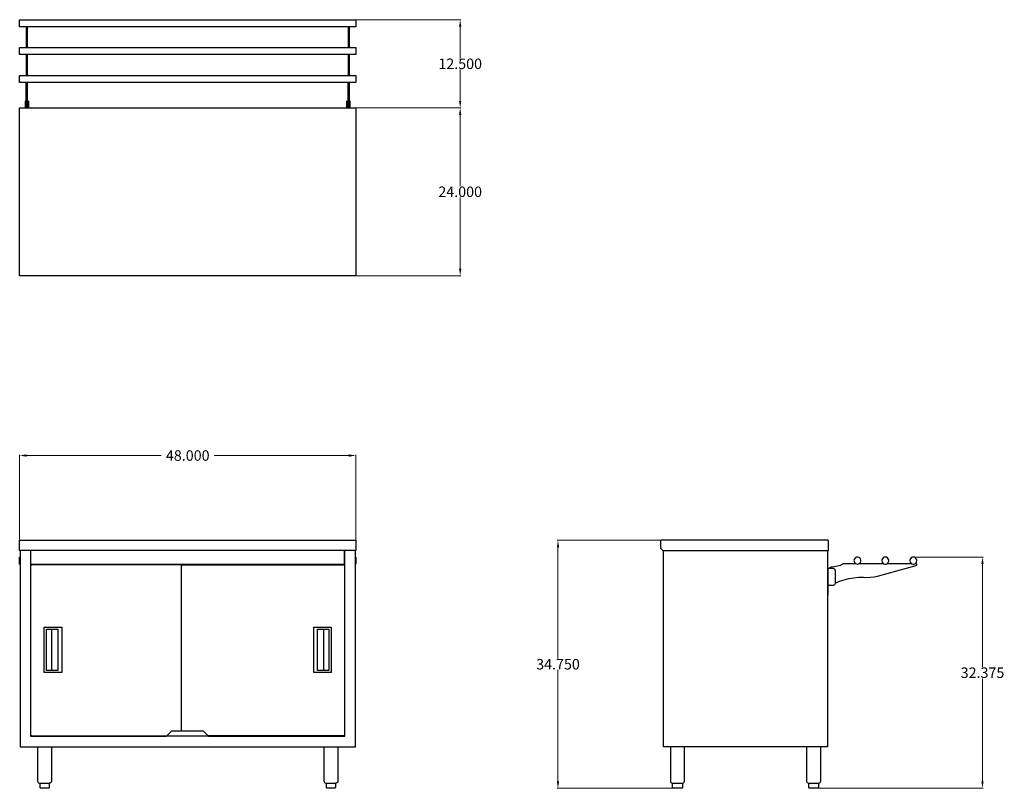
# Model space of a CAD drawing. Units: inches. Extents: x -18 to 123, y -43 to 67.
import ezdxf

# ---------------------------------------------------------------- set-up
doc = ezdxf.new("R2010")
doc.units = ezdxf.units.IN
doc.header["$MEASUREMENT"] = 0
doc.layers.add('AM_0', color=7, linetype='Continuous', lineweight=30)
doc.layers.add('AM_5', color=3, linetype='Continuous', lineweight=15)
doc.layers.add('PDF_Geometry', color=7, linetype='Continuous')
doc.styles.get("Standard").update_dxf_attribs({"font": 'ROMANS.SHX'})
doc.dimstyles.new('AM_ANSI$0', dxfattribs={"dimtxt": 0.12, "dimasz": 0.12, "dimexe": 0.1, "dimexo": 0.05, "dimgap": 0.06, "dimtad": 0, "dimtih": 1, "dimtoh": 1, "dimdec": 4, "dimzin": 7, "dimdsep": 46, "dimtxsty": 'Standard', "dimcen": 0, "dimclrd": 256, "dimclre": 256, "dimclrt": 2, "dimadec": 0, "dimazin": 2, "dimtp": 0.1, "dimtm": 0.1, "dimtfac": 0.71, "dimtdec": 4, "dimtofl": 0, "dimtmove": 0, "dimatfit": 3, "dimfxl": 1, "dimtolj": 1, "dimtzin": 7, "dimlwd": -1, "dimlwe": -1, "dimarcsym": 1})

# ---------------------------------------------------------------- blocks, each defined once
blk = doc.blocks.new('*D4')
at = {"layer": 'AM_5', "color": 1, "linetype": 'ByBlock', "transparency": 16777216}
for p, q in [((-17.87, -7.46), (-17.87, 4.8)), ((-16.87, 4.7), (2.39, 4.7)), ((29.2, 4.7), (9.94, 4.7)), ((30.2, -7.36), (30.2, 4.8))]:
    blk.add_line(p, q, dxfattribs=at)
at = {"layer": 'AM_5', "color": 1, "transparency": 16777216}
for points in [[(-16.87, 4.87), (-16.87, 4.53), (-17.87, 4.7)], [(29.2, 4.87), (29.2, 4.53), (30.2, 4.7)]]:
    blk.add_solid(points, dxfattribs=at)
at = {"layer": 'Defpoints', "color": 0, "transparency": 16777216}
for p in [(30.2, 4.7), (-17.87, -7.51), (30.2, -7.41)]:
    blk.add_point(p, dxfattribs=at)
at = {"layer": 'AM_5', "color": 1, "transparency": 16777216, "insert": (6.17, 4.7), "char_height": 1.5, "attachment_point": 5}
blk.add_mtext('\\A1;48.000', dxfattribs=at)
blk = doc.blocks.new('*D5')
at = {"layer": 'AM_5', "color": 1, "linetype": 'ByBlock', "transparency": 16777216}
for p, q in [((30.25, 54.41), (45.24, 54.41)), ((45.14, 53.41), (45.14, 43.23)), ((45.14, 31.42), (45.14, 41.61)), ((30.25, 30.42), (45.24, 30.42))]:
    blk.add_line(p, q, dxfattribs=at)
at = {"layer": 'AM_5', "color": 1, "transparency": 16777216}
for points in [[(44.98, 53.41), (45.31, 53.41), (45.14, 54.41)], [(44.98, 31.42), (45.31, 31.42), (45.14, 30.42)]]:
    blk.add_solid(points, dxfattribs=at)
at = {"layer": 'Defpoints', "color": 0, "transparency": 16777216}
for p in [(30.2, 54.41), (30.2, 30.42), (45.14, 30.42)]:
    blk.add_point(p, dxfattribs=at)
at = {"layer": 'AM_5', "color": 1, "transparency": 16777216, "insert": (45.14, 42.42), "char_height": 1.5, "attachment_point": 5}
blk.add_mtext('\\A1;24.000', dxfattribs=at)
blk = doc.blocks.new('*D6')
at = {"layer": 'AM_5', "color": 1, "linetype": 'ByBlock', "transparency": 16777216}
for p, q in [((30.25, 67.03), (45.24, 67.03)), ((45.14, 66.03), (45.14, 61.53)), ((45.14, 55.41), (45.14, 59.91)), ((30.25, 54.41), (45.24, 54.41))]:
    blk.add_line(p, q, dxfattribs=at)
at = {"layer": 'AM_5', "color": 1, "transparency": 16777216}
for points in [[(44.98, 66.03), (45.31, 66.03), (45.14, 67.03)], [(44.98, 55.41), (45.31, 55.41), (45.14, 54.41)]]:
    blk.add_solid(points, dxfattribs=at)
at = {"layer": 'Defpoints', "color": 0, "transparency": 16777216}
for p in [(30.2, 67.03), (30.2, 54.41), (45.14, 54.41)]:
    blk.add_point(p, dxfattribs=at)
at = {"layer": 'AM_5', "color": 1, "transparency": 16777216, "insert": (45.14, 60.72), "char_height": 1.5, "attachment_point": 5}
blk.add_mtext('\\A1;12.500', dxfattribs=at)
blk = doc.blocks.new('*D7')
at = {"layer": 'AM_5', "color": 1, "linetype": 'ByBlock', "transparency": 16777216}
for p, q in [((73.82, -7.41), (59.03, -7.41)), ((59.13, -8.41), (59.13, -24.34)), ((59.13, -41.89), (59.13, -25.96)), ((75.59, -42.89), (59.03, -42.89))]:
    blk.add_line(p, q, dxfattribs=at)
at = {"layer": 'AM_5', "color": 1, "transparency": 16777216}
for points in [[(58.97, -8.41), (59.3, -8.41), (59.13, -7.41)], [(58.97, -41.89), (59.3, -41.89), (59.13, -42.89)]]:
    blk.add_solid(points, dxfattribs=at)
at = {"layer": 'Defpoints', "color": 0, "transparency": 16777216}
for p in [(73.87, -7.41), (59.13, -42.89), (75.64, -42.89)]:
    blk.add_point(p, dxfattribs=at)
at = {"layer": 'AM_5', "color": 1, "transparency": 16777216, "insert": (59.13, -25.15), "char_height": 1.5, "attachment_point": 5}
blk.add_mtext('\\A1;34.750', dxfattribs=at)
blk = doc.blocks.new('*D8')
at = {"layer": 'AM_5', "color": 1, "linetype": 'ByBlock', "transparency": 16777216}
for p, q in [((110.03, -9.83), (119.95, -9.83)), ((119.85, -10.83), (119.85, -25.55)), ((119.85, -41.89), (119.85, -27.17)), ((96.33, -42.89), (119.95, -42.89))]:
    blk.add_line(p, q, dxfattribs=at)
at = {"layer": 'AM_5', "color": 1, "transparency": 16777216}
for points in [[(119.68, -10.83), (120.01, -10.83), (119.85, -9.83)], [(119.68, -41.89), (120.01, -41.89), (119.85, -42.89)]]:
    blk.add_solid(points, dxfattribs=at)
at = {"layer": 'Defpoints', "color": 0, "transparency": 16777216}
for p in [(109.98, -9.83), (119.85, -9.83), (96.28, -42.89)]:
    blk.add_point(p, dxfattribs=at)
at = {"layer": 'AM_5', "color": 1, "transparency": 16777216, "insert": (119.85, -26.36), "char_height": 1.5, "attachment_point": 5}
blk.add_mtext('\\A1;32.375', dxfattribs=at)
blk = doc.blocks.new('FRONT VIEW')
at = {"layer": 'PDF_Geometry', "lineweight": 30}
for p, q in [((30.2, -7.46), (30.2, -7.51)), ((30.2, -7.51), (30.2, -8.46)), ((30.15, -8.86), (-17.82, -8.86)), ((-17.82, -8.86), (-17.82, -36.94)), ((28.58, -8.86), (-16.31, -8.86)), ((-16.31, -8.86), (-16.31, -35.44)), ((28.58, -10.86), (28.58, -8.86)), ((28.65, -35.44), (28.65, -8.86)), ((30.2, -8.86), (30.15, -8.86)), ((30.15, -36.94), (30.15, -8.86)), ((30.2, -8.46), (30.2, -8.51)), ((30.2, -8.51), (30.2, -8.53)), ((30.2, -8.53), (30.2, -8.86)), ((-16.31, -10.86), (28.58, -10.86)), ((3.14, -35.44), (3.89, -34.69)), ((3.89, -34.69), (8.4, -34.69)), ((8.4, -34.69), (9.15, -35.44)), ((-16.31, -35.27), (-16.29, -35.27)), ((-16.26, -35.32), (-16.31, -35.32)), ((-16.31, -35.39), (3.19, -35.39)), ((-16.31, -35.44), (3.14, -35.44)), ((-16.29, -35.27), (-16.21, -35.27)), ((-16.26, -35.27), (-16.26, -35.32)), ((-16.21, -35.32), (-16.26, -35.32)), ((-16.26, -35.32), (-16.26, -35.37)), ((-16.26, -35.37), (-16.21, -35.37)), ((-16.21, -35.27), (-16.21, -35.35)), ((-16.21, -35.35), (-16.21, -35.37)), ((-16.21, -35.37), (3.21, -35.37)), ((9.15, -35.44), (3.14, -35.44)), ((28.55, -35.37), (9.07, -35.37)), ((9.1, -35.39), (28.65, -35.39)), ((9.15, -35.44), (28.65, -35.44)), ((28.63, -35.27), (28.55, -35.27)), ((28.55, -35.27), (28.55, -35.35)), ((28.55, -35.32), (28.6, -35.32)), ((28.55, -35.35), (28.55, -35.37)), ((28.6, -35.37), (28.55, -35.37)), ((28.6, -35.27), (28.6, -35.32)), ((28.6, -35.32), (28.65, -35.32)), ((28.6, -35.32), (28.6, -35.37)), ((28.65, -35.27), (28.63, -35.27)), ((-17.82, -36.94), (30.15, -36.94)), ((-15.81, -36.94), (-15.81, -36.94)), ((-15.81, -36.94), (-12.81, -36.94)), ((-15.31, -36.94), (-15.31, -41.89)), ((-13.31, -36.94), (-13.31, -41.89)), ((-12.81, -36.94), (-12.81, -36.94)), ((25.14, -36.94), (25.14, -36.94)), ((25.14, -36.94), (28.15, -36.94)), ((25.65, -36.94), (25.65, -41.89)), ((27.65, -36.94), (27.65, -41.89)), ((28.15, -36.94), (28.15, -36.94)), ((-15.31, -41.89), (-15.29, -41.99)), ((-15.29, -41.99), (-15.24, -42.07)), ((-15.24, -42.07), (-15.16, -42.12)), ((-15.16, -42.12), (-15.06, -42.14)), ((-15.06, -42.14), (-15.04, -42.14)), ((-15.04, -42.14), (-14.96, -42.14)), ((-14.96, -42.77), (-14.96, -42.14)), ((-14.96, -42.14), (-14.84, -42.14)), ((-14.84, -42.14), (-14.69, -42.14)), ((-14.69, -42.14), (-14.51, -42.14)), ((-14.51, -42.14), (-14.31, -42.14)), ((-14.31, -42.14), (-14.11, -42.14)), ((-14.11, -42.14), (-13.94, -42.14)), ((-13.94, -42.14), (-13.79, -42.14)), ((-13.79, -42.14), (-13.66, -42.14)), ((-13.58, -42.14), (-13.66, -42.14)), ((-13.66, -42.14), (-13.66, -42.77)), ((-13.56, -42.14), (-13.58, -42.14)), ((-13.46, -42.12), (-13.56, -42.14)), ((-13.39, -42.07), (-13.46, -42.12)), ((-13.33, -41.99), (-13.39, -42.07)), ((-13.31, -41.89), (-13.33, -41.99)), ((25.65, -41.89), (25.67, -41.99)), ((25.67, -41.99), (25.72, -42.07)), ((25.72, -42.07), (25.8, -42.12)), ((25.8, -42.12), (25.9, -42.14)), ((25.9, -42.14), (25.92, -42.14)), ((25.92, -42.14), (26, -42.14)), ((26, -42.77), (26, -42.14)), ((26, -42.14), (26.12, -42.14)), ((26.12, -42.14), (26.27, -42.14)), ((26.27, -42.14), (26.45, -42.14)), ((26.45, -42.14), (26.65, -42.14)), ((26.65, -42.14), (26.85, -42.14)), ((26.85, -42.14), (27.02, -42.14)), ((27.02, -42.14), (27.17, -42.14)), ((27.17, -42.14), (27.3, -42.14)), ((27.37, -42.14), (27.3, -42.14)), ((27.3, -42.14), (27.3, -42.77)), ((27.4, -42.14), (27.37, -42.14)), ((27.5, -42.12), (27.4, -42.14)), ((27.57, -42.07), (27.5, -42.12)), ((27.62, -41.99), (27.57, -42.07)), ((27.65, -41.89), (27.62, -41.99)), ((-14.94, -42.82), (-14.96, -42.77)), ((-14.89, -42.87), (-14.94, -42.82)), ((-14.84, -42.89), (-14.89, -42.87)), ((-14.81, -42.89), (-14.84, -42.89)), ((-14.76, -42.89), (-14.81, -42.89)), ((-14.36, -42.89), (-14.76, -42.89)), ((-14.31, -42.89), (-14.36, -42.89)), ((-14.24, -42.89), (-14.31, -42.89)), ((-13.84, -42.89), (-14.24, -42.89)), ((-13.79, -42.89), (-13.84, -42.89)), ((-13.71, -42.87), (-13.79, -42.89)), ((-13.79, -42.89), (-13.79, -42.89)), ((-13.66, -42.82), (-13.71, -42.87)), ((-13.66, -42.77), (-13.66, -42.82)), ((26, -42.82), (26, -42.77)), ((26.05, -42.87), (26, -42.82)), ((26.12, -42.89), (26.05, -42.87)), ((26.12, -42.89), (26.12, -42.89)), ((26.17, -42.89), (26.12, -42.89)), ((26.57, -42.89), (26.17, -42.89)), ((26.65, -42.89), (26.57, -42.89)), ((26.7, -42.89), (26.65, -42.89)), ((27.1, -42.89), (26.7, -42.89)), ((27.15, -42.89), (27.1, -42.89)), ((27.17, -42.89), (27.15, -42.89)), ((27.22, -42.87), (27.17, -42.89)), ((27.27, -42.82), (27.22, -42.87)), ((27.3, -42.77), (27.27, -42.82))]:
    blk.add_line(p, q, dxfattribs=at)
for points in [[(-17.82, -8.86), (-17.87, -8.86), (-17.87, -8.53), (-17.87, -8.51), (-17.87, -8.46), (-17.87, -7.51), (-17.87, -7.46), (-17.87, -7.43), (-17.87, -7.41), (30.2, -7.41)], [(-17.82, -10.83), (-17.87, -10.83), (-17.87, -10.81), (-17.87, -10.73), (-17.87, -10.63), (-17.87, -10.48), (-17.87, -10.33), (-17.87, -10.18), (-17.87, -10.03), (-17.87, -9.93), (-17.87, -9.86), (-17.87, -9.83), (-17.82, -9.83)], [(-8.43, -8.86), (-8.43, -8.86)], [(-8.25, -8.86), (-8.25, -8.86)], [(6.09, -8.86), (6.09, -8.86)], [(6.27, -8.86), (6.27, -8.86)], [(20.61, -8.86), (20.61, -8.86)], [(20.79, -8.86), (20.79, -8.86)], [(22.37, -8.86), (22.37, -8.86)], [(23.64, -8.86), (23.64, -8.86)], [(30.15, -9.83), (30.2, -9.83), (30.2, -9.86), (30.2, -9.93), (30.2, -10.03), (30.2, -10.18), (30.2, -10.33), (30.2, -10.48), (30.2, -10.63), (30.2, -10.73), (30.2, -10.81), (30.2, -10.83), (30.15, -10.83)], [(5.34, -10.93), (-16.21, -10.93), (-16.21, -10.96), (-16.21, -11.01), (-16.29, -11.01), (-16.31, -11.01)], [(-16.26, -11.01), (-16.26, -10.98), (-16.31, -10.98)], [(-16.21, -10.96), (-16.26, -10.96), (-16.26, -10.93), (-16.21, -10.93)], [(-14.26, -10.93), (-14.26, -10.88), (-14.26, -10.86), (-14.26, -10.88), (-15.29, -10.88), (-15.29, -10.93)], [(-15.29, -10.88), (-15.29, -10.88)], [(-15.29, -10.88), (-15.29, -10.88)], [(6.07, -10.93), (6.07, -10.88), (6.07, -10.86), (6.07, -10.88), (5.04, -10.88), (5.04, -10.93)], [(5.04, -10.88), (5.04, -10.88)], [(5.04, -10.88), (5.04, -10.88)], [(5.29, -34.69), (5.29, -11.01), (5.32, -11.01), (5.37, -11.01), (5.37, -10.96), (5.37, -10.93), (5.37, -10.96), (5.37, -10.93)], [(5.29, -11.01), (5.32, -11.01)], [(5.37, -10.96), (5.37, -10.93), (28.55, -10.93), (28.55, -10.96), (28.55, -11.01), (28.63, -11.01), (28.65, -11.01), (28.63, -11.01)], [(7.3, -10.93), (7.3, -10.88), (7.3, -10.86), (7.3, -10.88), (6.27, -10.88), (6.27, -10.93)], [(6.27, -10.88), (6.27, -10.88)], [(6.27, -10.88), (6.27, -10.88)], [(22.39, -10.93), (22.39, -10.86)], [(23.62, -10.93), (23.62, -10.86)], [(27.62, -10.93), (27.62, -10.88), (27.62, -10.86), (27.62, -10.88), (26.6, -10.88), (26.6, -10.93)], [(26.6, -10.88), (26.6, -10.88)], [(26.6, -10.88), (26.6, -10.88)], [(28.55, -10.96), (28.6, -10.96), (28.6, -10.93), (28.55, -10.93)], [(28.6, -11.01), (28.6, -10.98)], [(-13.26, -26.05), (-13.26, -20.15)], [(25.6, -20.15), (25.6, -26.05)]]:
    blk.add_lwpolyline(points, dxfattribs=at)
for points in [[(30.2, -7.43), (30.2, -7.41)], [(5.32, -11.01), (5.29, -11.01)], [(-11.86, -26.35), (-14.36, -26.35), (-14.36, -19.85), (-11.86, -19.85)], [(-14.01, -26.05), (-14.01, -20.15), (-12.41, -20.15), (-12.41, -26.05)], [(24.19, -19.85), (26.7, -19.85), (26.7, -26.35), (24.19, -26.35)], [(26.35, -20.15), (26.35, -26.05), (24.75, -26.05), (24.75, -20.15)]]:
    blk.add_lwpolyline(points, close=True, dxfattribs=at)
blk = doc.blocks.new('TOP VIEW')
at = {"layer": 'PDF_Geometry', "lineweight": 30}
for p, q in [((-17.87, 54.36), (-17.87, 54.41)), ((-17.87, 54.41), (30.2, 54.41)), ((-17.87, 54.31), (-17.87, 54.36)), ((-17.87, 30.42), (-17.87, 54.31)), ((30.2, 54.41), (30.2, 54.36)), ((30.2, 54.36), (30.2, 54.31)), ((30.2, 54.31), (30.2, 30.42)), ((30.2, 30.42), (-17.87, 30.42))]:
    blk.add_line(p, q, dxfattribs=at)
for points in [[(30.2, 66.03), (-17.87, 66.03), (-17.87, 66.05), (-17.87, 66.13), (-17.87, 66.23), (-17.87, 66.38), (-17.87, 66.53), (-17.87, 66.68), (-17.87, 66.83), (-17.87, 66.93), (-17.87, 67), (-17.87, 67.03), (30.2, 67.03), (30.2, 67), (30.2, 66.93), (30.2, 66.83), (30.2, 66.68), (30.2, 66.53), (30.2, 66.38), (30.2, 66.23), (30.2, 66.13), (30.2, 66.05)], [(30.2, 62.03), (-17.87, 62.03), (-17.87, 62.06), (-17.87, 62.13), (-17.87, 62.23), (-17.87, 62.38), (-17.87, 62.53), (-17.87, 62.68), (-17.87, 62.83), (-17.87, 62.93), (-17.87, 63.01), (-17.87, 63.03), (30.2, 63.03), (30.2, 63.01), (30.2, 62.93), (30.2, 62.83), (30.2, 62.68), (30.2, 62.53), (30.2, 62.38), (30.2, 62.23), (30.2, 62.13), (30.2, 62.06)], [(30.2, 58.03), (-17.87, 58.03), (-17.87, 58.06), (-17.87, 58.13), (-17.87, 58.23), (-17.87, 58.38), (-17.87, 58.53), (-17.87, 58.68), (-17.87, 58.83), (-17.87, 58.93), (-17.87, 59.01), (-17.87, 59.03), (30.2, 59.03), (30.2, 59.01), (30.2, 58.93), (30.2, 58.83), (30.2, 58.68), (30.2, 58.53), (30.2, 58.38), (30.2, 58.23), (30.2, 58.13), (30.2, 58.06)]]:
    blk.add_lwpolyline(points, close=True, dxfattribs=at)
for points in [[(-16.92, 66.03), (-16.92, 63.03)], [(-16.79, 66.03), (-16.79, 63.03)], [(29.13, 66.03), (29.13, 63.03)], [(29.25, 66.03), (29.25, 63.03)], [(-16.92, 62.03), (-16.92, 59.03)], [(-16.79, 62.03), (-16.79, 59.03)], [(29.13, 62.03), (29.13, 59.03)], [(29.25, 62.03), (29.25, 59.03)], [(-16.79, 58.03), (-16.79, 56.56), (-16.79, 56.51), (-16.79, 56.11), (-16.79, 55.68), (-16.79, 55.23), (-16.79, 54.78), (-16.79, 54.68), (-16.79, 54.61), (-16.79, 54.56), (-16.79, 54.53), (-16.92, 54.53), (-16.92, 54.56), (-16.92, 54.61), (-16.92, 54.68), (-16.92, 54.78), (-16.92, 55.23), (-16.92, 55.68), (-16.92, 56.11), (-16.92, 56.51), (-16.92, 56.56), (-16.92, 58.03)], [(29.25, 58.03), (29.25, 56.56), (29.25, 56.51), (29.25, 56.11), (29.25, 55.68), (29.25, 55.23), (29.25, 54.78), (29.25, 54.68), (29.25, 54.61), (29.25, 54.56), (29.25, 54.53), (29.13, 54.53), (29.13, 54.56), (29.13, 54.61), (29.13, 54.68), (29.13, 54.78), (29.13, 55.23), (29.13, 55.68), (29.13, 56.11), (29.13, 56.51), (29.13, 56.56), (29.13, 58.03)], [(-16.99, 54.41), (-16.99, 54.98), (-16.99, 55.11), (-16.99, 55.23), (-16.99, 55.31), (-16.99, 55.36), (-17.07, 55.36), (-17.07, 55.31), (-17.07, 55.23), (-17.07, 55.11), (-17.07, 54.98), (-17.07, 54.41)], [(-16.56, 54.41), (-16.56, 54.98), (-16.56, 55.11), (-16.56, 55.23), (-16.56, 55.31), (-16.56, 55.36), (-16.62, 55.36), (-16.62, 55.31), (-16.62, 55.23), (-16.62, 55.11), (-16.62, 54.98), (-16.62, 54.41)], [(28.95, 54.41), (28.95, 54.98), (28.95, 55.11), (28.95, 55.23), (28.95, 55.31), (28.95, 55.36), (28.9, 55.36), (28.9, 55.31), (28.9, 55.23), (28.9, 55.11), (28.9, 54.98), (28.9, 54.41)], [(29.4, 54.41), (29.4, 54.98), (29.4, 55.11), (29.4, 55.23), (29.4, 55.31), (29.4, 55.36), (29.33, 55.36), (29.33, 55.31), (29.33, 55.23), (29.33, 55.11), (29.33, 54.98), (29.33, 54.41)]]:
    blk.add_lwpolyline(points, dxfattribs=at)
blk = doc.blocks.new('SIDE VIEW')
at = {"layer": 'PDF_Geometry', "lineweight": 30}
for p, q in [((73.79, -7.46), (73.77, -7.51)), ((73.77, -7.51), (73.77, -8.46)), ((73.82, -7.43), (73.79, -7.46)), ((73.87, -7.41), (73.82, -7.43)), ((97.74, -7.41), (73.87, -7.41)), ((97.79, -7.43), (97.74, -7.41)), ((97.81, -7.51), (97.79, -7.43)), ((97.81, -8.86), (97.81, -7.51)), ((73.77, -8.46), (73.77, -8.51)), ((73.77, -8.51), (73.79, -8.53)), ((73.79, -8.53), (74.12, -8.86)), ((74.12, -8.86), (97.81, -8.86)), ((74.22, -36.94), (74.22, -8.86)), ((97.71, -36.94), (97.71, -8.86)), ((101.84, -9.86), (101.69, -9.91)), ((101.99, -9.83), (101.84, -9.86)), ((102.17, -9.88), (101.99, -9.83)), ((105.8, -9.86), (105.65, -9.93)), ((105.97, -9.83), (105.8, -9.86)), ((106.12, -9.86), (105.97, -9.83)), ((106.27, -9.93), (106.12, -9.86)), ((109.8, -9.86), (109.65, -9.93)), ((109.98, -9.83), (109.8, -9.86)), ((110.13, -9.86), (109.98, -9.83)), ((110.28, -9.93), (110.13, -9.86)), ((98.64, -11.23), (98.19, -11.28)), ((99.09, -11.13), (98.64, -11.23)), ((99.51, -11.01), (99.09, -11.13)), ((99.94, -10.81), (99.51, -11.01)), ((99.99, -10.78), (99.94, -10.81)), ((101.74, -10.78), (99.99, -10.78)), ((101.49, -10.18), (101.46, -10.33)), ((101.46, -10.33), (101.49, -10.48)), ((101.57, -10.03), (101.49, -10.18)), ((101.49, -10.48), (101.57, -10.63)), ((101.69, -9.91), (101.57, -10.03)), ((101.57, -10.63), (101.69, -10.76)), ((101.69, -10.76), (101.84, -10.81)), ((101.84, -10.81), (101.99, -10.83)), ((101.99, -10.83), (102.17, -10.78)), ((102.29, -9.96), (102.17, -9.88)), ((102.17, -10.78), (102.29, -10.71)), ((105.75, -10.78), (102.17, -10.78)), ((102.39, -10.08), (102.29, -9.96)), ((102.29, -10.71), (102.39, -10.58)), ((102.44, -10.26), (102.39, -10.08)), ((102.39, -10.58), (102.44, -10.41)), ((102.44, -10.41), (102.44, -10.26)), ((104.85, -12.56), (110.38, -11.03)), ((105.55, -10.06), (105.47, -10.21)), ((105.47, -10.21), (105.47, -10.38)), ((105.47, -10.38), (105.5, -10.53)), ((105.5, -10.53), (105.6, -10.68)), ((105.65, -9.93), (105.55, -10.06)), ((105.6, -10.68), (105.72, -10.78)), ((105.72, -10.78), (105.87, -10.83)), ((105.87, -10.83), (106.05, -10.83)), ((106.05, -10.83), (106.2, -10.78)), ((109.75, -10.78), (106.17, -10.78)), ((106.2, -10.78), (106.32, -10.68)), ((106.37, -10.06), (106.27, -9.93)), ((106.32, -10.68), (106.42, -10.53)), ((106.45, -10.21), (106.37, -10.06)), ((106.42, -10.53), (106.47, -10.38)), ((106.47, -10.38), (106.45, -10.21)), ((109.55, -10.06), (109.48, -10.21)), ((109.48, -10.21), (109.48, -10.38)), ((109.48, -10.38), (109.5, -10.53)), ((109.5, -10.53), (109.6, -10.68)), ((109.65, -9.93), (109.55, -10.06)), ((109.6, -10.68), (109.73, -10.78)), ((109.73, -10.78), (109.88, -10.83)), ((109.88, -10.83), (110.05, -10.83)), ((110.05, -10.83), (110.2, -10.78)), ((110.35, -10.78), (110.18, -10.78)), ((110.2, -10.78), (110.33, -10.68)), ((110.38, -10.06), (110.28, -9.93)), ((110.33, -10.68), (110.43, -10.53)), ((110.4, -10.81), (110.35, -10.78)), ((110.45, -10.21), (110.38, -10.06)), ((110.38, -11.03), (110.45, -10.98)), ((110.45, -10.86), (110.4, -10.81)), ((110.43, -10.53), (110.48, -10.38)), ((110.48, -10.38), (110.45, -10.21)), ((110.48, -10.93), (110.45, -10.86)), ((110.45, -10.98), (110.48, -10.93)), ((97.71, -11.41), (97.76, -11.41)), ((97.76, -11.41), (98.39, -11.41)), ((97.76, -15.28), (97.76, -11.41)), ((98.04, -11.33), (97.99, -11.41)), ((98.11, -11.31), (98.04, -11.33)), ((98.19, -11.28), (98.11, -11.31)), ((98.39, -11.41), (98.54, -11.43)), ((98.54, -11.43), (98.66, -11.51)), ((98.66, -11.51), (98.74, -11.63)), ((98.74, -11.63), (98.76, -11.78)), ((98.76, -11.78), (98.76, -13.53)), ((103.85, -12.7), (104.35, -12.66)), ((104.35, -12.66), (104.85, -12.56)), ((98.39, -13.91), (97.76, -13.91)), ((98.54, -13.88), (98.39, -13.91)), ((98.66, -13.81), (98.54, -13.88)), ((98.74, -13.68), (98.66, -13.81)), ((98.76, -13.53), (98.74, -13.68)), ((98.76, -13.56), (99.41, -13.28)), ((99.41, -13.28), (100.06, -13.06)), ((100.06, -13.06), (100.74, -12.88)), ((100.74, -12.88), (101.44, -12.78)), ((101.44, -12.78), (102.14, -12.7)), ((102.14, -12.7), (102.84, -12.7)), ((102.84, -12.7), (103.34, -12.73)), ((103.34, -12.73), (103.85, -12.7)), ((97.71, -15.28), (97.76, -15.28)), ((97.71, -36.94), (74.22, -36.94)), ((75.22, -36.94), (75.22, -41.89)), ((77.22, -41.89), (77.22, -36.94)), ((94.7, -36.94), (94.7, -41.89)), ((96.71, -41.89), (96.71, -36.94)), ((75.22, -41.89), (75.24, -41.99)), ((75.24, -41.99), (75.29, -42.07)), ((75.29, -42.07), (75.37, -42.12)), ((75.37, -42.12), (75.47, -42.14)), ((75.47, -42.14), (75.49, -42.14)), ((75.49, -42.14), (75.57, -42.14)), ((75.52, -42.77), (75.52, -42.14)), ((75.57, -42.14), (75.69, -42.14)), ((75.69, -42.14), (75.85, -42.14)), ((75.85, -42.14), (76.02, -42.14)), ((76.02, -42.14), (76.22, -42.14)), ((76.22, -42.14), (76.42, -42.14)), ((76.42, -42.14), (76.6, -42.14)), ((76.6, -42.14), (76.75, -42.14)), ((76.75, -42.14), (76.87, -42.14)), ((76.87, -42.14), (76.95, -42.14)), ((76.92, -42.14), (76.92, -42.77)), ((76.95, -42.14), (76.97, -42.14)), ((76.97, -42.14), (77.07, -42.12)), ((77.07, -42.12), (77.15, -42.07)), ((77.15, -42.07), (77.2, -41.99)), ((77.2, -41.99), (77.22, -41.89)), ((94.7, -41.89), (94.73, -41.99)), ((94.73, -41.99), (94.78, -42.07)), ((94.78, -42.07), (94.86, -42.12)), ((94.86, -42.12), (94.96, -42.14)), ((94.96, -42.14), (94.98, -42.14)), ((94.98, -42.14), (95.06, -42.14)), ((95.01, -42.77), (95.01, -42.14)), ((95.06, -42.14), (95.18, -42.14)), ((95.18, -42.14), (95.33, -42.14)), ((95.33, -42.14), (95.51, -42.14)), ((95.51, -42.14), (95.71, -42.14)), ((95.71, -42.14), (95.91, -42.14)), ((95.91, -42.14), (96.08, -42.14)), ((96.08, -42.14), (96.23, -42.14)), ((96.23, -42.14), (96.36, -42.14)), ((96.36, -42.14), (96.43, -42.14)), ((96.41, -42.14), (96.41, -42.77)), ((96.43, -42.14), (96.46, -42.14)), ((96.46, -42.14), (96.56, -42.12)), ((96.56, -42.12), (96.63, -42.07)), ((96.63, -42.07), (96.68, -41.99)), ((96.68, -41.99), (96.71, -41.89)), ((75.52, -42.82), (75.52, -42.77)), ((75.57, -42.87), (75.52, -42.82)), ((75.64, -42.89), (75.57, -42.87)), ((75.64, -42.89), (75.64, -42.89)), ((75.87, -42.89), (75.64, -42.89)), ((75.92, -42.89), (75.87, -42.89)), ((75.99, -42.89), (75.92, -42.89)), ((76.44, -42.89), (75.99, -42.89)), ((76.52, -42.89), (76.44, -42.89)), ((76.57, -42.89), (76.52, -42.89)), ((76.8, -42.89), (76.57, -42.89)), ((76.87, -42.87), (76.8, -42.89)), ((76.8, -42.89), (76.8, -42.89)), ((76.92, -42.82), (76.87, -42.87)), ((76.92, -42.77), (76.92, -42.82)), ((95.01, -42.82), (95.01, -42.77)), ((95.06, -42.87), (95.01, -42.82)), ((95.13, -42.89), (95.06, -42.87)), ((95.13, -42.89), (95.13, -42.89)), ((95.36, -42.89), (95.13, -42.89)), ((95.41, -42.89), (95.36, -42.89)), ((95.48, -42.89), (95.41, -42.89)), ((95.93, -42.89), (95.48, -42.89)), ((96.01, -42.89), (95.93, -42.89)), ((96.06, -42.89), (96.01, -42.89)), ((96.28, -42.89), (96.06, -42.89)), ((96.36, -42.87), (96.28, -42.89)), ((96.28, -42.89), (96.28, -42.89)), ((96.41, -42.82), (96.36, -42.87)), ((96.41, -42.77), (96.41, -42.82))]:
    blk.add_line(p, q, dxfattribs=at)

msp = doc.modelspace()

# ---------------------------------------------------------------- block references
at = {"layer": 'AM_0'}
for name in ['TOP VIEW', 'FRONT VIEW', 'SIDE VIEW']:
    msp.add_blockref(name, (0, 0), dxfattribs=at)

# ---------------------------------------------------------------- dimensions: what is measured, and where the dimension line sits
at = {"layer": 'AM_5', "color": 1}
for base, p1, p2, text, picture, middle in [((45.14326, 54.40978), (30.20178, 67.02696), (30.20178, 54.40978), '12.500', '*D6', (45.14326, 60.71837)), ((45.14326, 30.4228), (30.20178, 54.40978), (30.20178, 30.4228), '24.000', '*D5', (45.14326, 42.41629)), ((59.13357, -42.89211), (73.86584, -7.40773), (75.64449, -42.89211), '34.750', '*D7', (59.13357, -25.14992)), ((119.84703, -9.83221), (96.2825, -42.89211), (109.97782, -9.83221), '32.375', '*D8', (119.84703, -26.36216))]:
    dim = msp.add_linear_dim(base=base, p1=p1, p2=p2, angle=90, text=text, dimstyle='AM_ANSI$0', override={"dimtxt": 1.5, "dimasz": 1, "dimpost": '', "dimclrd": 1, "dimclre": 1, "dimclrt": 1}, dxfattribs=at)
    dim.commit()
    dim.dimension.update_dxf_attribs({"geometry": picture, "text_midpoint": middle})
dim = msp.add_linear_dim(base=(30.20178, 4.7001), p1=(-17.86593, -7.50929), p2=(30.20178, -7.40773), text='48.000', dimstyle='AM_ANSI$0', override={"dimtxt": 1.5, "dimasz": 1, "dimpost": '', "dimclrd": 1, "dimclre": 1, "dimclrt": 1}, dxfattribs=at)
dim.commit()
dim.dimension.update_dxf_attribs({"geometry": '*D4', "text_midpoint": (6.16793, 4.7001)})

doc.saveas('drawing.dxf')
